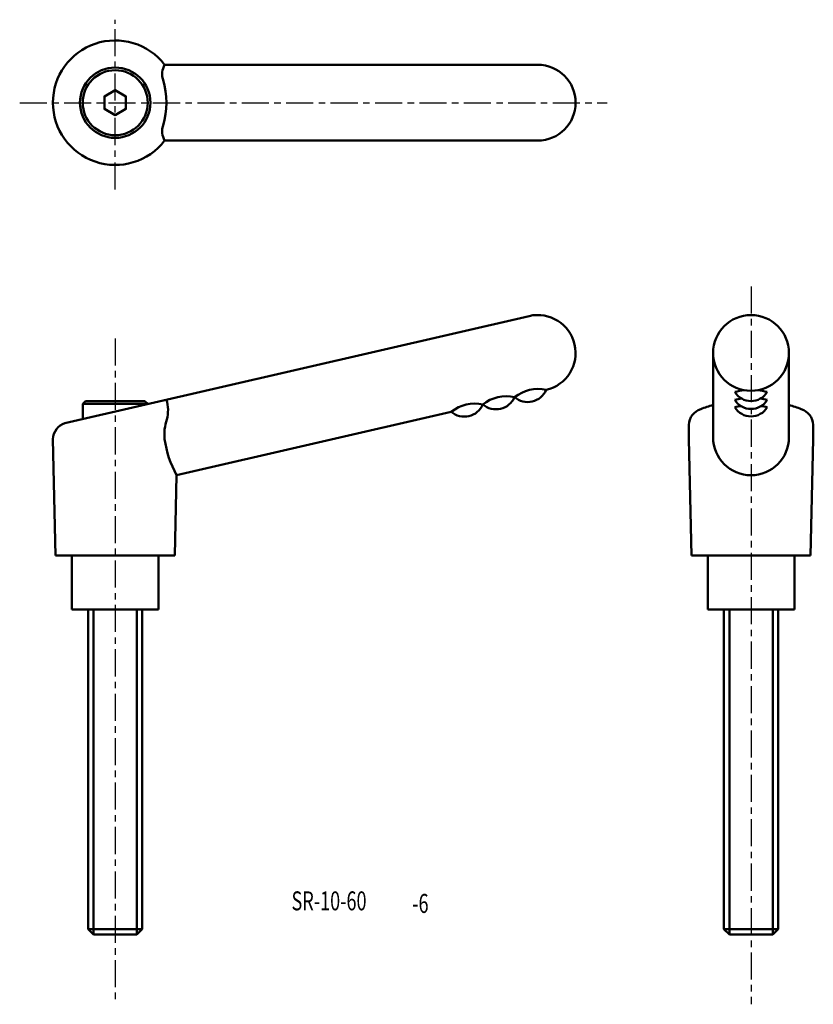
# Model space of a CAD drawing. Extents: x 14 to 161, y -26 to 156.
import ezdxf

# ---------------------------------------------------------------- set-up
doc = ezdxf.new("R2010")
doc.units = 0
doc.linetypes.add('ITTEN1', pattern=[8.2, 5, -1, 1.2, -1])
doc.layers.add('1', color=1, linetype='ITTEN1')
doc.layers.add('3', color=5, linetype='CONTINUOUS', lineweight=50)
doc.styles.add('BIGFONT', font='txt.shx', dxfattribs={"width": 0.7, "height": 3.5, "bigfont": 'bigfont.shx'})

msp = doc.modelspace()

# ---------------------------------------------------------------- linework, layer by layer
at = {"layer": '1'}
for p, q in [((31.99, 124.77), (31.99, 156.12)), ((14.36, 140.79), (122.84, 140.79)), ((149.37, 106.87), (149.37, -25.7)), ((31.99, 97.25), (31.99, -25.7))]:
    msp.add_line(p, q, dxfattribs=at)
at = {"layer": '3'}
for p, q in [((109.99, 147.79), (41.11, 147.79)), ((41.11, 133.79), (109.99, 133.79)), ((22.72, 81.61), (108.41, 101.4)), ((142.37, 94.58), (142.37, 79)), ((156.37, 94.58), (156.37, 79)), ((26.49, 85.68), (25.99, 85.18)), ((31.24, 85.68), (26.49, 85.68)), ((32.74, 85.68), (31.24, 85.68)), ((37.49, 85.68), (32.74, 85.68)), ((37.99, 85.18), (37.49, 85.68)), ((25.99, 85.18), (25.99, 82.37)), ((25.99, 85.18), (31.24, 85.18)), ((32.74, 85.18), (31.24, 85.18)), ((32.74, 85.18), (37.99, 85.18)), ((37.99, 85.14), (37.99, 85.18)), ((43.33, 72), (94.02, 83.71)), ((137.87, 78.68), (137.87, 81.28)), ((160.87, 78.68), (160.87, 81.28)), ((20.99, 57.18), (20.49, 78.68)), ((138.37, 57.18), (137.87, 78.68)), ((160.37, 57.18), (160.87, 78.68)), ((42.99, 57.18), (43.33, 72)), ((31.99, 57.18), (20.99, 57.18)), ((23.99, 57.18), (23.99, 47.18)), ((31.99, 57.18), (42.99, 57.18)), ((39.99, 47.18), (39.99, 57.18)), ((149.37, 57.18), (138.37, 57.18)), ((141.37, 57.18), (141.37, 47.18)), ((149.37, 57.18), (160.37, 57.18)), ((157.37, 47.18), (157.37, 57.18)), ((23.99, 47.18), (39.99, 47.18)), ((26.99, -11.82), (26.99, 47.18)), ((27.99, 47.18), (27.99, -12.82)), ((35.99, 47.18), (35.99, -12.82)), ((36.99, 47.18), (36.99, -11.82)), ((141.37, 47.18), (157.37, 47.18)), ((144.37, -11.82), (144.37, 47.18)), ((145.37, 47.18), (145.37, -12.82)), ((153.37, 47.18), (153.37, -12.82)), ((154.37, 47.18), (154.37, -11.82)), ((26.99, -11.82), (27.99, -12.82)), ((36.99, -11.82), (26.99, -11.82)), ((36.99, -11.82), (35.99, -12.82)), ((154.37, -11.82), (144.37, -11.82)), ((144.37, -11.82), (145.37, -12.82)), ((154.37, -11.82), (153.37, -12.82)), ((35.99, -12.82), (27.99, -12.82)), ((153.37, -12.82), (145.37, -12.82))]:
    msp.add_line(p, q, dxfattribs=at)
msp.add_lwpolyline([(31.99, 143.09), (30, 141.94), (30, 139.64), (31.99, 138.49), (33.98, 139.64), (33.98, 141.94)], close=True, dxfattribs=at)
for radius in [6.5, 6]:
    msp.add_circle((31.99, 140.79), radius, dxfattribs=at)
for centre, radius, start, end in [((31.99, 140.79), 11.5, 37.4952, 322.5048), ((44.37, 146.04), 3.7, 151.8022, 196.3257), ((109.99, 140.79), 7, 270, 90), ((27.09, 140.79), 14.37, 342.9443, 17.0557), ((44.37, 135.54), 3.7, 163.6743, 208.1978), ((109.99, 94.58), 7, 283, 103), ((149.37, 94.58), 7, 0, 180), ((149.37, 94.58), 7, 180, 0), ((110.02, 81.1), 6.83, 76.9424, 129.0576), ((108.13, 89.27), 3.75, 229.8699, 336.1301), ((149.37, 75.81), 11.95, 96.0286, 104.545), ((149.37, 89.2), 3.51, 211.3985, 328.6015), ((149.37, 75.81), 11.95, 75.455, 83.9714), ((35.05, 84), 6.69, 345.0878, 16.8096), ((104.17, 79.75), 6.83, 76.9424, 129.0576), ((102.29, 87.92), 3.75, 229.8699, 336.1301), ((149.37, 74.35), 11.95, 98.4687, 104.545), ((149.37, 87.74), 3.51, 211.3985, 328.6015), ((149.37, 74.35), 11.95, 75.455, 81.5313), ((98.33, 78.4), 6.83, 76.9424, 129.0576), ((96.44, 86.57), 3.75, 229.8699, 336.1301), ((141.16, 81.1), 3.3, 108.8168, 176.7815), ((149.37, 60.08), 25.86, 105.7056, 111.0073), ((149.37, 72.97), 11.95, 99.0421, 104.545), ((149.37, 86.37), 3.51, 211.3985, 328.6015), ((149.37, 72.97), 11.95, 75.455, 80.9579), ((149.37, 60.08), 25.86, 68.9927, 74.2944), ((157.57, 81.1), 3.3, 3.2185, 71.1832), ((49.66, 79.55), 8.59, 161.4396, 185.8195), ((23.78, 78.49), 3.3, 108.8168, 176.7815), ((60.44, 81.4), 19.52, 188.0361, 208.7858), ((149.37, 79), 7, 180, 0)]:
    msp.add_arc(centre, radius, start, end, dxfattribs=at)

# ---------------------------------------------------------------- texts
at = {"layer": '3', "style": 'BIGFONT', "width": 0.7}
for s, p in [('SR-10-60', (64.54, -8.35)), ('-6', (86.83, -8.82))]:
    msp.add_text(s, height=3.5, dxfattribs=at).set_placement(p)

doc.saveas('drawing.dxf')
